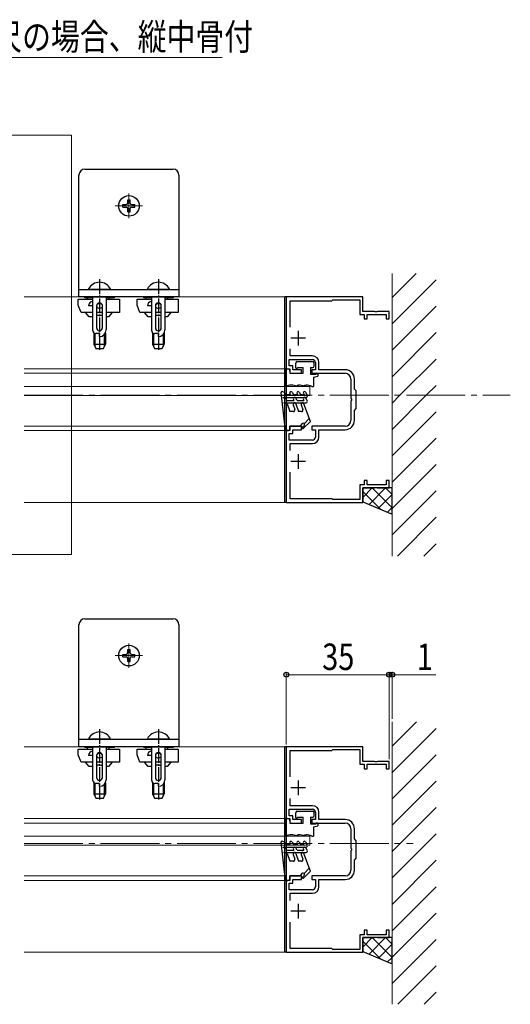
# Model space of a CAD drawing. Extents: x 0 to 1980, y 0 to 3206.
# Drawn here: x 1476 to 1643, y 913 to 1249 of the extents above; entities that cross this region are included whole.
import ezdxf

# ---------------------------------------------------------------- set-up
doc = ezdxf.new("R2010")
doc.units = 0
doc.linetypes.add('YCENTER_1', pattern=[13, 10, -1, 1, -1])
for name, color, linetype, lineweight in [('YKK_11', 7, 'CONTINUOUS', 30), ('YKK_12', 2, 'CONTINUOUS', 13), ('YKK_13', 4, 'CONTINUOUS', 30), ('YKK_D', 6, 'CONTINUOUS', 13), ('YSS_K', 3, 'CONTINUOUS', 13)]:
    doc.layers.add(name, color=color, linetype=linetype, lineweight=lineweight)
doc.styles.add('text-b', font='extslim2.shx', dxfattribs={"width": 0.8, "bigfont": 'extfont2.shx'})

msp = doc.modelspace()

# ---------------------------------------------------------------- linework, layer by layer
at = {"layer": 'YKK_11', "linetype": 'ByBlock', "lineweight": -2, "ltscale": 0.5}
for p, q in [((1593, 1154.15), (1567, 1154.15)), ((1567, 1154.15), (1567, 1129.65)), ((1582.5, 1152.85), (1582.8, 1153.15)), ((1582.8, 1153.15), (1592, 1153.15)), ((1592, 1153.15), (1592, 1148.15)), ((1593, 1149.15), (1593, 1154.15)), ((1568.3, 1143.84), (1568.3, 1152.85)), ((1568.3, 1152.85), (1582.5, 1152.85)), ((1592, 1148.15), (1593.5, 1148.15)), ((1597.04, 1149.15), (1593, 1149.15)), ((1593.5, 1148.15), (1593.5, 1146.65)), ((1593.5, 1146.65), (1594.5, 1146.65)), ((1594.5, 1146.65), (1594.5, 1148.15)), ((1594.5, 1148.15), (1601, 1148.15)), ((1597.23, 1149.03), (1597.04, 1149.15)), ((1597.77, 1149.03), (1597.23, 1149.03)), ((1597.96, 1149.15), (1597.77, 1149.03)), ((1602, 1149.15), (1597.96, 1149.15)), ((1601, 1148.15), (1601, 1146.65)), ((1601, 1146.65), (1602, 1146.65)), ((1602, 1146.65), (1602, 1149.15)), ((1568.3, 1134.05), (1568.3, 1136.47)), ((1568, 1130.65), (1568, 1132.85)), ((1568, 1132.85), (1575.9, 1132.85)), ((1575.9, 1134.05), (1568.3, 1134.05)), ((1567, 1129.65), (1568.2, 1129.65)), ((1569.2, 1130.65), (1568, 1130.65)), ((1568.2, 1129.65), (1568.2, 1128.15)), ((1569.2, 1129.35), (1569.2, 1130.65)), ((1576.9, 1131.85), (1576.9, 1129.35)), ((1578.1, 1129.35), (1578.1, 1131.85)), ((1568.2, 1128.15), (1572.2, 1128.15)), ((1572.2, 1129.35), (1569.2, 1129.35)), ((1572.2, 1128.15), (1572.2, 1129.35)), ((1576.9, 1129.35), (1575.7, 1129.35)), ((1575.7, 1129.35), (1575.7, 1128.15)), ((1575.7, 1128.15), (1587, 1128.15)), ((1587, 1129.35), (1578.1, 1129.35)), ((1589, 1126.15), (1589, 1119.61)), ((1590.2, 1122.75), (1590.2, 1126.15)), ((1590.8, 1122.15), (1590.2, 1122.75)), ((1589, 1119.61), (1589.12, 1119.43)), ((1589.12, 1119.43), (1589.12, 1118.88)), ((1590.8, 1116.15), (1590.8, 1122.15)), ((1589.12, 1118.88), (1589, 1118.69)), ((1589, 1118.69), (1589, 1112.15)), ((1590.2, 1115.55), (1590.8, 1116.15)), ((1590.2, 1112.15), (1590.2, 1115.55)), ((1572.2, 1110.15), (1568.2, 1110.15)), ((1568.2, 1110.15), (1568.2, 1108.65)), ((1572.2, 1108.95), (1572.2, 1110.15)), ((1587, 1110.15), (1575.7, 1110.15)), ((1575.7, 1110.15), (1575.7, 1108.95)), ((1568.2, 1108.65), (1567, 1108.65)), ((1567, 1108.65), (1567, 1084.15)), ((1568, 1105.45), (1568, 1107.65)), ((1568, 1107.65), (1569.2, 1107.65)), ((1569.2, 1107.65), (1569.2, 1108.95)), ((1569.2, 1108.95), (1572.2, 1108.95)), ((1575.7, 1108.95), (1576.9, 1108.95)), ((1576.9, 1108.95), (1576.9, 1106.45)), ((1578.1, 1106.45), (1578.1, 1108.95)), ((1578.1, 1108.95), (1587, 1108.95)), ((1575.9, 1105.45), (1568, 1105.45)), ((1568.3, 1101.84), (1568.3, 1104.25)), ((1568.3, 1104.25), (1575.9, 1104.25)), ((1568.3, 1085.45), (1568.3, 1094.47)), ((1593.5, 1090.15), (1592, 1090.15)), ((1592, 1090.15), (1592, 1085.15)), ((1594.5, 1091.65), (1593.5, 1091.65)), ((1593.5, 1091.65), (1593.5, 1090.15)), ((1594.5, 1090.15), (1594.5, 1091.65)), ((1601, 1090.15), (1594.5, 1090.15)), ((1597.04, 1089.15), (1597.23, 1089.27)), ((1597.23, 1089.27), (1597.77, 1089.27)), ((1597.77, 1089.27), (1597.96, 1089.15)), ((1602, 1091.65), (1601, 1091.65)), ((1601, 1091.65), (1601, 1090.15)), ((1602, 1089.15), (1602, 1091.65)), ((1593, 1084.15), (1593, 1089.15)), ((1593, 1089.15), (1597.04, 1089.15)), ((1597.96, 1089.15), (1602, 1089.15)), ((1567, 1084.15), (1593, 1084.15)), ((1582.5, 1085.45), (1568.3, 1085.45)), ((1582.8, 1085.15), (1582.5, 1085.45)), ((1592, 1085.15), (1582.8, 1085.15)), ((1593, 1001.07), (1567, 1001.07)), ((1567, 1001.07), (1567, 976.57)), ((1568.3, 990.75), (1568.3, 999.77)), ((1568.3, 999.77), (1582.5, 999.77)), ((1582.5, 999.77), (1582.8, 1000.07)), ((1582.8, 1000.07), (1592, 1000.07)), ((1592, 1000.07), (1592, 995.07)), ((1593, 996.07), (1593, 1001.07)), ((1597.04, 996.07), (1593, 996.07)), ((1597.23, 995.95), (1597.04, 996.07)), ((1597.77, 995.95), (1597.23, 995.95)), ((1597.96, 996.07), (1597.77, 995.95)), ((1602, 996.07), (1597.96, 996.07)), ((1602, 993.57), (1602, 996.07)), ((1592, 995.07), (1593.5, 995.07)), ((1593.5, 995.07), (1593.5, 993.57)), ((1593.5, 993.57), (1594.5, 993.57)), ((1594.5, 993.57), (1594.5, 995.07)), ((1594.5, 995.07), (1601, 995.07)), ((1601, 995.07), (1601, 993.57)), ((1601, 993.57), (1602, 993.57)), ((1568.3, 980.97), (1568.3, 983.38)), ((1568, 977.57), (1568, 979.77)), ((1568, 979.77), (1575.9, 979.77)), ((1575.9, 980.97), (1568.3, 980.97)), ((1576.9, 978.77), (1576.9, 976.27)), ((1578.1, 976.27), (1578.1, 978.77)), ((1567, 976.57), (1568.2, 976.57)), ((1569.2, 977.57), (1568, 977.57)), ((1568.2, 976.57), (1568.2, 975.07)), ((1569.2, 976.27), (1569.2, 977.57)), ((1572.2, 976.27), (1569.2, 976.27)), ((1572.2, 975.07), (1572.2, 976.27)), ((1576.9, 976.27), (1575.7, 976.27)), ((1575.7, 976.27), (1575.7, 975.07)), ((1587, 976.27), (1578.1, 976.27)), ((1568.2, 975.07), (1572.2, 975.07)), ((1575.7, 975.07), (1587, 975.07)), ((1589, 973.07), (1589, 966.52)), ((1590.2, 969.67), (1590.2, 973.07)), ((1590.8, 969.07), (1590.2, 969.67)), ((1590.8, 963.07), (1590.8, 969.07)), ((1589, 966.52), (1589.12, 966.34)), ((1589.12, 965.79), (1589, 965.61)), ((1589, 965.61), (1589, 959.07)), ((1589.12, 966.34), (1589.12, 965.79)), ((1590.2, 962.47), (1590.8, 963.07)), ((1590.2, 959.07), (1590.2, 962.47)), ((1568.2, 955.57), (1567, 955.57)), ((1567, 955.57), (1567, 931.07)), ((1572.2, 957.07), (1568.2, 957.07)), ((1568.2, 957.07), (1568.2, 955.57)), ((1569.2, 954.57), (1569.2, 955.87)), ((1569.2, 955.87), (1572.2, 955.87)), ((1572.2, 955.87), (1572.2, 957.07)), ((1587, 957.07), (1575.7, 957.07)), ((1575.7, 957.07), (1575.7, 955.87)), ((1575.7, 955.87), (1576.9, 955.87)), ((1576.9, 955.87), (1576.9, 953.37)), ((1578.1, 953.37), (1578.1, 955.87)), ((1578.1, 955.87), (1587, 955.87)), ((1568, 952.37), (1568, 954.57)), ((1568, 954.57), (1569.2, 954.57)), ((1575.9, 952.37), (1568, 952.37)), ((1568.3, 948.75), (1568.3, 951.17)), ((1568.3, 951.17), (1575.9, 951.17)), ((1568.3, 932.37), (1568.3, 941.38)), ((1594.5, 938.57), (1593.5, 938.57)), ((1593.5, 938.57), (1593.5, 937.07)), ((1594.5, 937.07), (1594.5, 938.57)), ((1602, 938.57), (1601, 938.57)), ((1601, 938.57), (1601, 937.07)), ((1602, 936.07), (1602, 938.57)), ((1593.5, 937.07), (1592, 937.07)), ((1592, 937.07), (1592, 932.07)), ((1593, 931.07), (1593, 936.07)), ((1593, 936.07), (1597.04, 936.07)), ((1601, 937.07), (1594.5, 937.07)), ((1597.04, 936.07), (1597.23, 936.19)), ((1597.23, 936.19), (1597.77, 936.19)), ((1597.77, 936.19), (1597.96, 936.07)), ((1597.96, 936.07), (1602, 936.07)), ((1582.5, 932.37), (1568.3, 932.37)), ((1582.8, 932.07), (1582.5, 932.37)), ((1592, 932.07), (1582.8, 932.07)), ((1567, 931.07), (1593, 931.07))]:
    msp.add_line(p, q, dxfattribs=at)
at = {"layer": 'YKK_11', "ltscale": 0.5}
for p, q in [((1573.5, 1140.15), (1568.5, 1140.15)), ((1571, 1142.65), (1571, 1137.65)), ((1571, 1100.65), (1571, 1095.65)), ((1573.5, 1098.15), (1568.5, 1098.15)), ((1571, 989.57), (1571, 984.57)), ((1573.5, 987.07), (1568.5, 987.07)), ((1571, 947.57), (1571, 942.57)), ((1573.5, 945.07), (1568.5, 945.07))]:
    msp.add_line(p, q, dxfattribs=at)
at = {"layer": 'YKK_11', "linetype": 'ByBlock', "lineweight": -2, "ltscale": 0.5}
for centre, radius, start, end in [((1575.9, 1131.85), 2.2, 0, 90), ((1575.9, 1131.85), 1, 0, 90), ((1587, 1126.15), 3.2, 0, 90), ((1587, 1126.15), 2, 0, 90), ((1587, 1112.15), 2, 270, 360), ((1587, 1112.15), 3.2, 270, 360), ((1575.9, 1106.45), 1, 270, 360), ((1575.9, 1106.45), 2.2, 270, 360), ((1575.9, 978.77), 2.2, 0, 90), ((1575.9, 978.77), 1, 0, 90), ((1587, 973.07), 3.2, 0, 90), ((1587, 973.07), 2, 0, 90), ((1587, 959.07), 2, 270, 360), ((1587, 959.07), 3.2, 270, 360), ((1575.9, 953.37), 1, 270, 360), ((1575.9, 953.37), 2.2, 270, 360)]:
    msp.add_arc(centre, radius, start, end, dxfattribs=at)
at = {"layer": 'YKK_12'}
for p, q in [((1354.27, 1209.17), (1493.98, 1209.17)), ((1493.98, 1209.17), (1493.98, 1066.49)), ((1566.5, 1154.15), (1477.83, 1154.15)), ((1566.5, 1084.15), (1566.5, 1154.15)), ((1566.5, 1129.65), (1477.83, 1129.65)), ((1566.5, 1128.15), (1477.83, 1128.15)), ((1477.83, 1123.65), (1575, 1123.65)), ((1575, 1123.65), (1575, 1120.65)), ((1575, 1120.65), (1477.83, 1120.65)), ((1566.5, 1110.15), (1477.83, 1110.15)), ((1566.5, 1108.65), (1477.83, 1108.65)), ((1566.5, 1084.15), (1477.83, 1084.15)), ((1493.98, 1066.49), (1354.27, 1066.49)), ((1566.5, 1001.07), (1477.83, 1001.07)), ((1566.5, 931.07), (1566.5, 1001.07)), ((1566.5, 976.57), (1477.83, 976.57)), ((1566.5, 975.07), (1477.83, 975.07)), ((1477.83, 970.57), (1575, 970.57)), ((1575, 970.57), (1575, 967.57)), ((1575, 967.57), (1477.83, 967.57)), ((1566.5, 957.07), (1477.83, 957.07)), ((1566.5, 955.57), (1477.83, 955.57)), ((1566.5, 931.07), (1477.83, 931.07))]:
    msp.add_line(p, q, dxfattribs=at)
at = {"layer": 'YKK_12', "linetype": 'YCENTER_1'}
for p, q in [((1513.49, 1189.33), (1513.49, 1180.97)), ((1508.85, 1185.15), (1518.12, 1185.15)), ((1513.49, 1036.24), (1513.49, 1027.89)), ((1508.85, 1032.07), (1518.12, 1032.07))]:
    msp.add_line(p, q, dxfattribs=at)
at = {"layer": 'YKK_12', "linetype": 'YCENTER_1', "ltscale": 2}
for p, q in [((1477.83, 1120.66), (1643.18, 1120.66)), ((1477.83, 968.07), (1610.19, 968.07))]:
    msp.add_line(p, q, dxfattribs=at)
at = {"layer": 'YKK_13'}
for p, q in [((1498.49, 1197.65), (1528.49, 1197.65)), ((1496.49, 1154.15), (1496.49, 1195.65)), ((1530.49, 1195.65), (1530.49, 1154.15)), ((1513.07, 1186.07), (1513.07, 1187.2)), ((1513.07, 1187.2), (1513.91, 1187.2)), ((1513.91, 1186.07), (1513.91, 1187.2)), ((1511.44, 1185.57), (1512.57, 1185.57)), ((1511.44, 1184.73), (1511.44, 1185.57)), ((1511.44, 1184.73), (1512.57, 1184.73)), ((1513.07, 1183.1), (1513.07, 1184.23)), ((1513.07, 1183.1), (1513.91, 1183.1)), ((1513.91, 1183.1), (1513.91, 1184.23)), ((1514.41, 1185.57), (1515.54, 1185.57)), ((1514.41, 1184.73), (1515.54, 1184.73)), ((1515.54, 1184.73), (1515.54, 1185.57)), ((1496.49, 1154.15), (1496.49, 1156.65)), ((1496.49, 1156.65), (1530.49, 1156.65)), ((1530.49, 1156.65), (1530.49, 1154.15)), ((1530.49, 1154.15), (1496.49, 1154.15)), ((1566.5, 1084.15), (1566.5, 1154.15)), ((1567, 1154.15), (1566.5, 1154.15)), ((1567, 1154.15), (1567, 1084.15)), ((1567, 1129.65), (1566.5, 1129.65)), ((1567, 1128.15), (1566.5, 1128.15)), ((1567, 1110.15), (1566.5, 1110.15)), ((1567, 1108.65), (1566.5, 1108.65)), ((1603, 1089.15), (1593, 1089.15)), ((1593, 1089.15), (1593, 1084.45)), ((1603, 1080.24), (1603, 1089.15)), ((1567, 1084.15), (1566.5, 1084.15)), ((1593, 1084.45), (1603, 1080.24)), ((1496.49, 1001.07), (1496.49, 1042.57)), ((1498.49, 1044.57), (1528.49, 1044.57)), ((1530.49, 1042.57), (1530.49, 1001.07)), ((1511.44, 1032.49), (1512.57, 1032.49)), ((1511.44, 1031.65), (1511.44, 1032.49)), ((1513.07, 1032.99), (1513.07, 1034.12)), ((1513.07, 1034.12), (1513.91, 1034.12)), ((1513.91, 1032.99), (1513.91, 1034.12)), ((1514.41, 1032.49), (1515.54, 1032.49)), ((1515.54, 1031.65), (1515.54, 1032.49)), ((1511.44, 1031.65), (1512.57, 1031.65)), ((1513.07, 1030.02), (1513.07, 1031.15)), ((1513.07, 1030.02), (1513.91, 1030.02)), ((1513.91, 1030.02), (1513.91, 1031.15)), ((1514.41, 1031.65), (1515.54, 1031.65)), ((1496.49, 1001.07), (1496.49, 1003.57)), ((1496.49, 1003.57), (1530.49, 1003.57)), ((1530.49, 1003.57), (1530.49, 1001.07)), ((1530.49, 1001.07), (1496.49, 1001.07)), ((1566.5, 931.07), (1566.5, 1001.07)), ((1567, 1001.07), (1566.5, 1001.07)), ((1567, 1001.07), (1567, 931.07)), ((1567, 976.57), (1566.5, 976.57)), ((1567, 975.07), (1566.5, 975.07)), ((1567, 957.07), (1566.5, 957.07)), ((1567, 955.57), (1566.5, 955.57)), ((1603, 936.07), (1593, 936.07)), ((1593, 936.07), (1593, 931.37)), ((1603, 927.15), (1603, 936.07)), ((1567, 931.07), (1566.5, 931.07)), ((1593, 931.37), (1603, 927.15))]:
    msp.add_line(p, q, dxfattribs=at)
at = {"layer": 'YKK_13', "linetype": 'YCENTER_1', "ltscale": 0.5}
for p, q in [((1503.49, 1160.15), (1503.49, 1136.16)), ((1523.49, 1160.15), (1523.49, 1136.16)), ((1503.49, 1007.07), (1503.49, 983.08)), ((1523.49, 1007.07), (1523.49, 983.08))]:
    msp.add_line(p, q, dxfattribs=at)
at = {"layer": 'YKK_13', "linetype": 'Continuous', "ltscale": 0.5}
for p, q in [((1507.08, 1156.65), (1499.89, 1156.65)), ((1527.08, 1156.65), (1519.89, 1156.65)), ((1501.49, 1141.99), (1501.49, 1138.05)), ((1505.49, 1141.87), (1505.49, 1138.05)), ((1521.49, 1141.99), (1521.49, 1138.05)), ((1525.49, 1141.87), (1525.49, 1138.05)), ((1501.49, 1138.05), (1505.49, 1138.05)), ((1501.49, 1138.05), (1502.19, 1136.65)), ((1502.19, 1136.65), (1504.79, 1136.65)), ((1504.79, 1136.65), (1505.49, 1138.05)), ((1521.49, 1138.05), (1525.49, 1138.05)), ((1521.49, 1138.05), (1522.19, 1136.65)), ((1522.19, 1136.65), (1524.79, 1136.65)), ((1524.79, 1136.65), (1525.49, 1138.05)), ((1566.7, 1129.65), (1567.5, 1129.65)), ((1566.7, 1123.65), (1566.7, 1129.65)), ((1570.2, 1130.05), (1570.2, 1131.65)), ((1570.7, 1132.15), (1576, 1132.15)), ((1570.8, 1130.15), (1572.7, 1130.15)), ((1570.8, 1130.15), (1570.8, 1130.05)), ((1572.7, 1128.15), (1572.7, 1130.15)), ((1575.2, 1130.15), (1575.2, 1127.85)), ((1575.2, 1130.15), (1576, 1130.15)), ((1576.5, 1130.65), (1576.5, 1131.65)), ((1568.2, 1128.95), (1568.2, 1128.15)), ((1568.2, 1128.15), (1572.7, 1128.15)), ((1575.2, 1127.85), (1577.1, 1127.85)), ((1576.3, 1126.85), (1577.7, 1127.15)), ((1576.3, 1126.85), (1576.3, 1123.65)), ((1577.7, 1127.85), (1577.7, 1127.15)), ((1566.7, 1123.65), (1566.76, 1123.65)), ((1570.64, 1123.65), (1570.7, 1123.65)), ((1570.7, 1124.15), (1570.7, 1123.65)), ((1570.7, 1124.15), (1571.2, 1124.15)), ((1573.14, 1123.65), (1573.2, 1123.65)), ((1573.2, 1123.65), (1573.2, 1124.15)), ((1573.2, 1124.15), (1573.7, 1124.15)), ((1575.64, 1123.65), (1576.3, 1123.65)), ((1566.7, 1108.65), (1565.2, 1121.62)), ((1566.65, 1121.55), (1565.6, 1121.93)), ((1565.8, 1119.95), (1573.7, 1119.95)), ((1565.8, 1119.95), (1566.84, 1119.57)), ((1566.65, 1121.55), (1567, 1120.95)), ((1567.2, 1118.95), (1566.84, 1119.57)), ((1567, 1120.95), (1568.48, 1120.95)), ((1568.48, 1120.95), (1568.25, 1121.35)), ((1568.94, 1121.75), (1569.4, 1120.95)), ((1569.4, 1120.95), (1570.88, 1120.95)), ((1570.7, 1118.95), (1570.27, 1119.7)), ((1570.88, 1120.95), (1570.65, 1121.35)), ((1571.34, 1121.75), (1571.8, 1120.95)), ((1571.8, 1120.95), (1573.06, 1120.95)), ((1572.83, 1121.35), (1573.06, 1120.95)), ((1573.53, 1121.75), (1574.13, 1120.7)), ((1574.13, 1118.9), (1573.67, 1119.7)), ((1566.11, 1118.15), (1573.7, 1118.15)), ((1567.26, 1117.73), (1566.11, 1118.15)), ((1567.2, 1118.95), (1569.55, 1118.95)), ((1567.26, 1117.73), (1568.2, 1115.15)), ((1569.29, 1117.48), (1569.89, 1115.82)), ((1569.4, 1119.2), (1569.55, 1118.95)), ((1570.23, 1117.82), (1571.2, 1115.15)), ((1570.7, 1118.95), (1572.95, 1118.95)), ((1572.05, 1117.48), (1572.65, 1115.82)), ((1572.81, 1119.2), (1572.95, 1118.95)), ((1575.2, 1111.74), (1572.99, 1117.82)), ((1569.42, 1115.15), (1568.2, 1115.15)), ((1572.18, 1115.15), (1571.2, 1115.15)), ((1574.82, 1112.78), (1573.05, 1111.01)), ((1568.2, 1109.35), (1568.2, 1110.15)), ((1568.2, 1110.15), (1571.7, 1110.15)), ((1572.3, 1110.95), (1571.7, 1110.15)), ((1573.05, 1110.3), (1572.53, 1109.78)), ((1572.89, 1109.43), (1575.2, 1111.74)), ((1566.7, 1108.65), (1567.5, 1108.65)), ((1507.08, 1003.57), (1499.89, 1003.57)), ((1527.08, 1003.57), (1519.89, 1003.57)), ((1501.49, 988.9), (1501.49, 984.97)), ((1505.49, 988.78), (1505.49, 984.97)), ((1521.49, 988.9), (1521.49, 984.97)), ((1525.49, 988.78), (1525.49, 984.97)), ((1501.49, 984.97), (1505.49, 984.97)), ((1501.49, 984.97), (1502.19, 983.57)), ((1502.19, 983.57), (1504.79, 983.57)), ((1504.79, 983.57), (1505.49, 984.97)), ((1521.49, 984.97), (1525.49, 984.97)), ((1521.49, 984.97), (1522.19, 983.57)), ((1522.19, 983.57), (1524.79, 983.57)), ((1524.79, 983.57), (1525.49, 984.97)), ((1570.7, 979.07), (1576, 979.07)), ((1566.7, 976.57), (1567.5, 976.57)), ((1566.7, 970.57), (1566.7, 976.57)), ((1568.2, 975.87), (1568.2, 975.07)), ((1570.2, 976.97), (1570.2, 978.57)), ((1570.8, 977.07), (1572.7, 977.07)), ((1570.8, 977.07), (1570.8, 976.97)), ((1572.7, 975.07), (1572.7, 977.07)), ((1575.2, 977.07), (1575.2, 974.77)), ((1575.2, 977.07), (1576, 977.07)), ((1576.5, 977.57), (1576.5, 978.57)), ((1568.2, 975.07), (1572.7, 975.07)), ((1575.2, 974.77), (1577.1, 974.77)), ((1576.3, 973.77), (1577.7, 974.07)), ((1576.3, 973.77), (1576.3, 970.57)), ((1577.7, 974.77), (1577.7, 974.07)), ((1566.65, 968.47), (1565.6, 968.85)), ((1566.7, 970.57), (1566.76, 970.57)), ((1568.94, 968.67), (1569.4, 967.87)), ((1570.64, 970.57), (1570.7, 970.57)), ((1570.7, 971.07), (1570.7, 970.57)), ((1570.7, 971.07), (1571.2, 971.07)), ((1571.34, 968.67), (1571.8, 967.87)), ((1573.14, 970.57), (1573.2, 970.57)), ((1573.2, 970.57), (1573.2, 971.07)), ((1573.2, 971.07), (1573.7, 971.07)), ((1573.53, 968.67), (1574.13, 967.62)), ((1575.64, 970.57), (1576.3, 970.57)), ((1566.7, 955.57), (1565.2, 968.53)), ((1565.8, 966.87), (1573.7, 966.87)), ((1565.8, 966.87), (1566.84, 966.49)), ((1566.65, 968.47), (1567, 967.87)), ((1567.2, 965.87), (1566.84, 966.49)), ((1567, 967.87), (1568.48, 967.87)), ((1567.2, 965.87), (1569.55, 965.87)), ((1568.48, 967.87), (1568.25, 968.27)), ((1569.4, 967.87), (1570.88, 967.87)), ((1569.4, 966.12), (1569.55, 965.87)), ((1570.7, 965.87), (1570.27, 966.62)), ((1570.88, 967.87), (1570.65, 968.27)), ((1570.7, 965.87), (1572.95, 965.87)), ((1571.8, 967.87), (1573.06, 967.87)), ((1572.81, 966.12), (1572.95, 965.87)), ((1572.83, 968.27), (1573.06, 967.87)), ((1574.13, 965.82), (1573.67, 966.62)), ((1566.11, 965.07), (1573.7, 965.07)), ((1567.26, 964.65), (1566.11, 965.07)), ((1567.26, 964.65), (1568.2, 962.07)), ((1569.42, 962.07), (1568.2, 962.07)), ((1569.29, 964.39), (1569.89, 962.74)), ((1570.23, 964.74), (1571.2, 962.07)), ((1572.18, 962.07), (1571.2, 962.07)), ((1572.05, 964.39), (1572.65, 962.74)), ((1575.2, 958.65), (1572.99, 964.74)), ((1572.89, 956.34), (1575.2, 958.65)), ((1574.82, 959.69), (1573.05, 957.92)), ((1566.7, 955.57), (1567.5, 955.57)), ((1568.2, 956.27), (1568.2, 957.07)), ((1568.2, 957.07), (1571.7, 957.07)), ((1572.3, 957.87), (1571.7, 957.07)), ((1573.05, 957.21), (1572.53, 956.69))]:
    msp.add_line(p, q, dxfattribs=at)
at = {"layer": 'YKK_13', "linetype": 'ByBlock', "lineweight": -2, "ltscale": 0.5}
for p, q in [((1496.24, 1151.35), (1496.24, 1153.35)), ((1496.24, 1153.35), (1501.24, 1153.35)), ((1499.24, 1153.85), (1499.24, 1153.35)), ((1505.74, 1153.35), (1510.24, 1153.35)), ((1506.74, 1153.35), (1506.74, 1153.85)), ((1510.24, 1153.35), (1510.24, 1148.85)), ((1516.24, 1151.35), (1516.24, 1153.35)), ((1516.24, 1153.35), (1521.24, 1153.35)), ((1519.24, 1153.85), (1519.24, 1153.35)), ((1525.74, 1153.35), (1530.24, 1153.35)), ((1526.74, 1153.35), (1526.74, 1153.85)), ((1530.24, 1153.35), (1530.24, 1148.85)), ((1497.24, 1148.85), (1496.24, 1151.35)), ((1501.24, 1151.1), (1499.74, 1151.1)), ((1503.74, 1151.85), (1503.24, 1151.85)), ((1503.24, 1150.35), (1503.74, 1150.35)), ((1517.24, 1148.85), (1516.24, 1151.35)), ((1521.24, 1151.1), (1519.74, 1151.1)), ((1523.74, 1151.85), (1523.24, 1151.85)), ((1523.24, 1150.35), (1523.74, 1150.35)), ((1501.24, 1148.85), (1497.24, 1148.85)), ((1499.99, 1147.35), (1498.74, 1148.85)), ((1500.99, 1147.35), (1499.99, 1147.35)), ((1504.49, 1148.85), (1502.49, 1148.85)), ((1510.24, 1148.85), (1505.74, 1148.85)), ((1506.49, 1147.35), (1505.74, 1147.35)), ((1507.74, 1148.85), (1506.49, 1147.35)), ((1521.24, 1148.85), (1517.24, 1148.85)), ((1519.99, 1147.35), (1518.74, 1148.85)), ((1520.99, 1147.35), (1519.99, 1147.35)), ((1524.49, 1148.85), (1522.49, 1148.85)), ((1530.24, 1148.85), (1525.74, 1148.85)), ((1526.49, 1147.35), (1525.74, 1147.35)), ((1527.74, 1148.85), (1526.49, 1147.35)), ((1496.24, 998.27), (1496.24, 1000.27)), ((1496.24, 1000.27), (1501.24, 1000.27)), ((1499.24, 1000.77), (1499.24, 1000.27)), ((1503.74, 998.77), (1503.24, 998.77)), ((1505.74, 1000.27), (1510.24, 1000.27)), ((1506.74, 1000.27), (1506.74, 1000.77)), ((1510.24, 1000.27), (1510.24, 995.77)), ((1516.24, 998.27), (1516.24, 1000.27)), ((1516.24, 1000.27), (1521.24, 1000.27)), ((1519.24, 1000.77), (1519.24, 1000.27)), ((1523.74, 998.77), (1523.24, 998.77)), ((1525.74, 1000.27), (1530.24, 1000.27)), ((1526.74, 1000.27), (1526.74, 1000.77)), ((1530.24, 1000.27), (1530.24, 995.77)), ((1497.24, 995.77), (1496.24, 998.27)), ((1501.24, 995.77), (1497.24, 995.77)), ((1499.99, 994.27), (1498.74, 995.77)), ((1501.24, 998.02), (1499.74, 998.02)), ((1504.49, 995.77), (1502.49, 995.77)), ((1503.24, 997.27), (1503.74, 997.27)), ((1510.24, 995.77), (1505.74, 995.77)), ((1507.74, 995.77), (1506.49, 994.27)), ((1517.24, 995.77), (1516.24, 998.27)), ((1521.24, 995.77), (1517.24, 995.77)), ((1519.99, 994.27), (1518.74, 995.77)), ((1521.24, 998.02), (1519.74, 998.02)), ((1524.49, 995.77), (1522.49, 995.77)), ((1523.24, 997.27), (1523.74, 997.27)), ((1530.24, 995.77), (1525.74, 995.77)), ((1527.74, 995.77), (1526.49, 994.27)), ((1500.99, 994.27), (1499.99, 994.27)), ((1506.49, 994.27), (1505.74, 994.27)), ((1520.99, 994.27), (1519.99, 994.27)), ((1526.49, 994.27), (1525.74, 994.27))]:
    msp.add_line(p, q, dxfattribs=at)
at = {"layer": 'YKK_13', "linetype": 'ByBlock', "lineweight": -2}
for p, q in [((1498.49, 1153.85), (1498.49, 1154.15)), ((1498.49, 1154.15), (1508.49, 1154.15)), ((1501.24, 1153.85), (1498.49, 1153.85)), ((1501.24, 1142.65), (1501.24, 1154.15)), ((1505.74, 1154.15), (1505.74, 1142.9)), ((1508.49, 1153.85), (1505.74, 1153.85)), ((1508.49, 1154.15), (1508.49, 1153.85)), ((1518.49, 1153.85), (1518.49, 1154.15)), ((1518.49, 1154.15), (1528.49, 1154.15)), ((1521.24, 1153.85), (1518.49, 1153.85)), ((1521.24, 1142.65), (1521.24, 1154.15)), ((1525.74, 1154.15), (1525.74, 1142.9)), ((1528.49, 1153.85), (1525.74, 1153.85)), ((1528.49, 1154.15), (1528.49, 1153.85)), ((1502.49, 1151.15), (1502.49, 1143.65)), ((1504.49, 1143.65), (1504.49, 1151.15)), ((1522.49, 1151.15), (1522.49, 1143.65)), ((1524.49, 1143.65), (1524.49, 1151.15)), ((1503.49, 1141.65), (1502.24, 1141.65)), ((1503.49, 1140.65), (1503.49, 1141.65)), ((1523.49, 1141.65), (1522.24, 1141.65)), ((1523.49, 1140.65), (1523.49, 1141.65)), ((1498.49, 1000.77), (1498.49, 1001.07)), ((1498.49, 1001.07), (1508.49, 1001.07)), ((1501.24, 1000.77), (1498.49, 1000.77)), ((1501.24, 989.57), (1501.24, 1001.07)), ((1505.74, 1001.07), (1505.74, 989.82)), ((1508.49, 1000.77), (1505.74, 1000.77)), ((1508.49, 1001.07), (1508.49, 1000.77)), ((1518.49, 1000.77), (1518.49, 1001.07)), ((1518.49, 1001.07), (1528.49, 1001.07)), ((1521.24, 1000.77), (1518.49, 1000.77)), ((1521.24, 989.57), (1521.24, 1001.07)), ((1525.74, 1001.07), (1525.74, 989.82)), ((1528.49, 1000.77), (1525.74, 1000.77)), ((1528.49, 1001.07), (1528.49, 1000.77)), ((1502.49, 998.07), (1502.49, 990.57)), ((1504.49, 990.57), (1504.49, 998.07)), ((1522.49, 998.07), (1522.49, 990.57)), ((1524.49, 990.57), (1524.49, 998.07)), ((1503.49, 988.57), (1502.24, 988.57)), ((1503.49, 987.57), (1503.49, 988.57)), ((1523.49, 988.57), (1522.24, 988.57)), ((1523.49, 987.57), (1523.49, 988.57))]:
    msp.add_line(p, q, dxfattribs=at)
at = {"layer": 'YKK_13', "linetype": 'Continuous'}
for p, q in [((1501.86, 1141.72), (1501.86, 1137.29)), ((1505.11, 1141.34), (1505.11, 1137.29)), ((1521.86, 1141.72), (1521.86, 1137.29)), ((1525.11, 1141.34), (1525.11, 1137.29)), ((1593, 1085.9), (1596.25, 1089.15)), ((1598.99, 1081.93), (1593, 1087.92)), ((1595.14, 1083.55), (1600.74, 1089.15)), ((1603, 1082.41), (1596.25, 1089.15)), ((1598.3, 1082.22), (1603, 1086.92)), ((1603, 1086.9), (1600.74, 1089.15)), ((1601.46, 1080.89), (1603, 1082.43)), ((1501.86, 988.64), (1501.86, 984.21)), ((1505.11, 988.26), (1505.11, 984.21)), ((1521.86, 988.64), (1521.86, 984.21)), ((1525.11, 988.26), (1525.11, 984.21)), ((1593, 932.81), (1596.25, 936.07)), ((1595.14, 930.46), (1600.74, 936.07)), ((1602.98, 929.34), (1596.25, 936.07)), ((1602.98, 933.83), (1600.74, 936.07)), ((1598.99, 928.83), (1593, 934.83)), ((1598.3, 929.13), (1602.98, 933.82)), ((1601.45, 927.8), (1602.98, 929.33))]:
    msp.add_line(p, q, dxfattribs=at)
at = {"layer": 'YKK_13'}
for centre in [(1513.49, 1185.15), (1513.49, 1032.07)]:
    msp.add_circle(centre, 3.5, dxfattribs=at)
for centre, radius, start, end in [((1498.49, 1195.65), 2, 90, 180), ((1528.49, 1195.65), 2, 0, 90), ((1512.57, 1186.07), 0.5, 270, 0), ((1512.57, 1184.23), 0.5, 360, 90), ((1514.41, 1186.07), 0.5, 180, 270), ((1514.41, 1184.23), 0.5, 90, 180), ((1498.49, 1042.57), 2, 90, 180), ((1528.49, 1042.57), 2, 0, 90), ((1512.57, 1032.99), 0.5, 270, 0), ((1514.41, 1032.99), 0.5, 180, 270), ((1512.57, 1031.15), 0.5, 360, 90), ((1514.41, 1031.15), 0.5, 90, 180)]:
    msp.add_arc(centre, radius, start, end, dxfattribs=at)
at = {"layer": 'YKK_13', "linetype": 'Continuous', "ltscale": 0.5}
for centre, radius, start, end in [((1499.89, 1156.81), 0.154, 152.719, 270), ((1503.49, 1154.95), 4.2, 27.281, 152.719), ((1507.08, 1156.81), 0.154, 270, 27.281), ((1519.89, 1156.81), 0.154, 152.719, 270), ((1523.49, 1154.95), 4.2, 27.281, 152.719), ((1527.08, 1156.81), 0.154, 270, 27.281), ((1567.5, 1128.95), 0.7, 0, 90), ((1570.7, 1131.65), 0.5, 90, 180), ((1570.5, 1130.05), 0.3, 180, 0), ((1576, 1131.65), 0.5, 0, 90), ((1576, 1130.65), 0.5, 270, 0), ((1577.4, 1127.85), 0.3, 0, 180), ((1568.7, 1120.15), 4, 61.045, 118.955), ((1571.2, 1120.15), 4, 61.045, 90), ((1573.7, 1120.15), 4, 61.045, 90), ((1565.5, 1121.65), 0.3, 70, 186.5906), ((1568.59, 1121.55), 0.4, 30, 210), ((1569.83, 1119.45), 0.5, 30, 210), ((1570.99, 1121.55), 0.4, 30, 210), ((1573.24, 1119.45), 0.5, 30, 210), ((1573.18, 1121.55), 0.4, 30, 210), ((1573.7, 1120.45), 0.5, 270, 30), ((1569.76, 1117.65), 0.5, 20, 200), ((1572.52, 1117.65), 0.5, 20, 200), ((1573.7, 1118.65), 0.5, 270, 30), ((1569.42, 1115.65), 0.5, 270, 20), ((1572.18, 1115.65), 0.5, 270, 20), ((1567.5, 1109.35), 0.7, 270, 0), ((1572.7, 1110.65), 0.5, 315, 143.1301), ((1572.71, 1109.6), 0.25, 135, 315), ((1503.49, 1001.87), 4.2, 27.281, 152.719), ((1523.49, 1001.87), 4.2, 27.281, 152.719), ((1499.89, 1003.72), 0.154, 152.719, 270), ((1507.08, 1003.72), 0.154, 270, 27.281), ((1519.89, 1003.72), 0.154, 152.719, 270), ((1527.08, 1003.72), 0.154, 270, 27.281), ((1570.7, 978.57), 0.5, 90, 180), ((1576, 978.57), 0.5, 0, 90), ((1567.5, 975.87), 0.7, 0, 90), ((1570.5, 976.97), 0.3, 180, 0), ((1576, 977.57), 0.5, 270, 0), ((1577.4, 974.77), 0.3, 0, 180), ((1565.5, 968.57), 0.3, 70, 186.5906), ((1568.7, 967.07), 4, 61.045, 118.955), ((1568.59, 968.47), 0.4, 30, 210), ((1570.99, 968.47), 0.4, 30, 210), ((1571.2, 967.07), 4, 61.045, 90), ((1573.18, 968.47), 0.4, 30, 210), ((1573.7, 967.07), 4, 61.045, 90), ((1569.83, 966.37), 0.5, 30, 210), ((1573.24, 966.37), 0.5, 30, 210), ((1573.7, 967.37), 0.5, 270, 30), ((1573.7, 965.57), 0.5, 270, 30), ((1569.76, 964.57), 0.5, 20, 200), ((1569.42, 962.57), 0.5, 270, 20), ((1572.52, 964.57), 0.5, 20, 200), ((1572.18, 962.57), 0.5, 270, 20), ((1567.5, 956.27), 0.7, 270, 0), ((1572.7, 957.57), 0.5, 315, 143.1301), ((1572.71, 956.52), 0.25, 135, 315)]:
    msp.add_arc(centre, radius, start, end, dxfattribs=at)
at = {"layer": 'YKK_13', "linetype": 'ByBlock', "lineweight": -2, "ltscale": 0.5}
for centre, radius, start, end in [((1501.24, 1151.1), 1.5, 90, 180), ((1503.24, 1151.1), 0.75, 90, 270), ((1503.74, 1151.1), 0.75, 270, 90), ((1521.24, 1151.1), 1.5, 90, 180), ((1523.24, 1151.1), 0.75, 90, 270), ((1523.74, 1151.1), 0.75, 270, 90), ((1503.24, 1142.54), 5.32, 112.1043, 115.045), ((1503.24, 1142.54), 5.32, 76.3976, 98.1121), ((1523.24, 1142.54), 5.32, 112.1043, 115.045), ((1523.24, 1142.54), 5.32, 76.3976, 98.1121), ((1501.24, 998.02), 1.5, 90, 180), ((1503.24, 998.02), 0.75, 90, 270), ((1503.74, 998.02), 0.75, 270, 90), ((1521.24, 998.02), 1.5, 90, 180), ((1523.24, 998.02), 0.75, 90, 270), ((1523.74, 998.02), 0.75, 270, 90), ((1503.24, 989.45), 5.32, 112.1043, 115.045), ((1503.24, 989.45), 5.32, 76.3976, 98.1121), ((1523.24, 989.45), 5.32, 112.1043, 115.045), ((1523.24, 989.45), 5.32, 76.3976, 98.1121)]:
    msp.add_arc(centre, radius, start, end, dxfattribs=at)
at = {"layer": 'YKK_13', "linetype": 'ByBlock', "lineweight": -2}
for centre, radius, start, end in [((1503.49, 1151.15), 1, 0, 180), ((1523.49, 1151.15), 1, 0, 180), ((1503.49, 1143.65), 1, 180, 0), ((1503.49, 1142.9), 2.25, 270, 0), ((1523.49, 1143.65), 1, 180, 0), ((1523.49, 1142.9), 2.25, 270, 0), ((1502.24, 1142.65), 1, 180, 270), ((1522.24, 1142.65), 1, 180, 270), ((1503.49, 998.07), 1, 0, 180), ((1523.49, 998.07), 1, 0, 180), ((1502.24, 989.57), 1, 180, 270), ((1503.49, 990.57), 1, 180, 0), ((1503.49, 989.82), 2.25, 270, 0), ((1522.24, 989.57), 1, 180, 270), ((1523.49, 990.57), 1, 180, 0), ((1523.49, 989.82), 2.25, 270, 0)]:
    msp.add_arc(centre, radius, start, end, dxfattribs=at)
at = {"layer": 'YKK_D'}
for p, q in [((1439.39, 1235.62), (1545.21, 1235.62)), ((1567, 1001.77), (1567, 1026.57)), ((1567, 1025.57), (1602, 1025.57)), ((1602, 1025.57), (1598.6, 1025.57)), ((1602, 996.77), (1602, 1026.57)), ((1602, 996.77), (1602, 1026.57)), ((1602, 1025.57), (1603, 1025.57)), ((1603, 1010.52), (1603, 1026.57)), ((1603, 1025.57), (1617.8, 1025.57))]:
    msp.add_line(p, q, dxfattribs=at)
at = {"layer": 'YKK_D', "linetype": 'ByBlock', "lineweight": -2}
for centre in [(1567, 1025.57), (1602, 1025.57), (1602, 1025.57), (1603, 1025.57)]:
    msp.add_circle(centre, 0.85, dxfattribs=at)
at = {"layer": 'YSS_K', "ltscale": 2}
for p, q in [((1603, 1065.96), (1603, 1162.11)), ((1603, 913.37), (1603, 1009.52))]:
    msp.add_line(p, q, dxfattribs=at)
at = {"layer": 'YSS_K', "linetype": 'Continuous', "ltscale": 2}
for p, q in [((1603, 1153.94), (1611.17, 1162.11)), ((1603, 1144.96), (1618, 1159.96)), ((1603, 1135.98), (1618, 1150.98)), ((1603, 1127), (1618, 1142)), ((1605.64, 1120.66), (1618, 1133.02)), ((1614.62, 1120.66), (1618, 1124.04)), ((1603, 1118.02), (1605.64, 1120.66)), ((1603, 1109.04), (1614.62, 1120.66)), ((1603, 1100.06), (1618, 1115.06)), ((1603, 1091.08), (1618, 1106.08)), ((1603, 1082.1), (1618, 1097.1)), ((1603, 1073.12), (1618, 1088.12)), ((1604.82, 1065.96), (1618, 1079.14)), ((1613.8, 1065.96), (1618, 1070.16)), ((1603, 1001.28), (1611.25, 1009.52)), ((1603, 992.3), (1618, 1007.3)), ((1603, 983.32), (1618, 998.32)), ((1603, 974.34), (1618, 989.34)), ((1603, 965.36), (1618, 980.36)), ((1603, 956.38), (1618, 971.38)), ((1603, 947.39), (1618, 962.39)), ((1603, 938.41), (1618, 953.41)), ((1603, 929.43), (1618, 944.43)), ((1603, 920.45), (1618, 935.45)), ((1604.9, 913.37), (1618, 926.47)), ((1613.88, 913.37), (1618, 917.49))]:
    msp.add_line(p, q, dxfattribs=at)

# ---------------------------------------------------------------- texts
at = {"layer": 'YKK_D', "style": 'text-b', "width": 0.8}
for s, p in [('7～9尺の場合、縦中骨付', (1446.59, 1238.21)), ('35', (1579.22, 1027.17)), ('1', (1611.4, 1027.17))]:
    msp.add_text(s, height=9, dxfattribs=at).set_placement(p)

doc.saveas('drawing.dxf')
